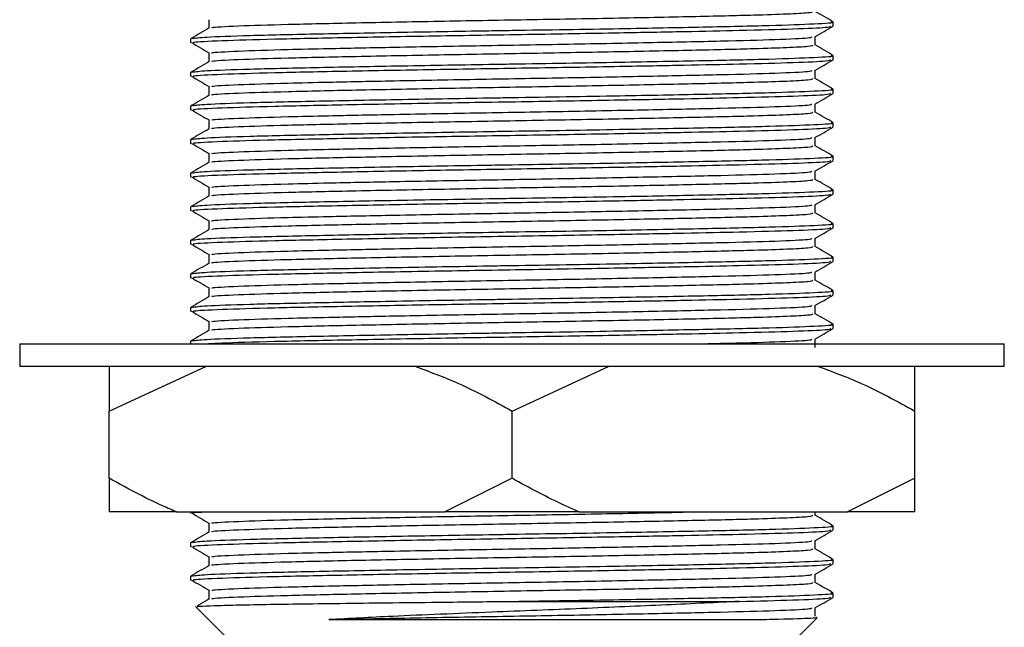
# Model space of a CAD drawing. Units: millimetres. Extents: x 5 to 995, y 5 to 995.
# Drawn here: x 499 to 514, y 547 to 556 of the extents above; entities that cross this region are included whole.
import ezdxf

# ---------------------------------------------------------------- set-up
doc = ezdxf.new("R2010")
doc.units = ezdxf.units.MM

msp = doc.modelspace()

# ---------------------------------------------------------------- linework, layer by layer
at = {"color": 7, "linetype": 'Continuous', "lineweight": 25}
for p, q in [((501.666, 555.804), (501.666, 555.681)), ((510.968, 555.712), (510.968, 555.774)), ((501.395, 555.524), (501.395, 555.462)), ((501.413, 555.524), (501.397, 555.526)), ((510.698, 555.43), (510.698, 555.554)), ((501.666, 555.304), (501.666, 555.181)), ((510.968, 555.212), (510.968, 555.274)), ((501.395, 555.024), (501.395, 554.962)), ((501.413, 555.024), (501.397, 555.026)), ((510.698, 554.93), (510.698, 555.054)), ((501.666, 554.804), (501.666, 554.681)), ((510.968, 554.712), (510.968, 554.774)), ((510.698, 554.43), (510.698, 554.554)), ((501.395, 554.524), (501.395, 554.462)), ((501.413, 554.524), (501.397, 554.526)), ((501.666, 554.304), (501.666, 554.181)), ((510.968, 554.212), (510.968, 554.274)), ((501.395, 554.024), (501.395, 553.962)), ((501.413, 554.024), (501.397, 554.026)), ((510.698, 553.93), (510.698, 554.054)), ((501.666, 553.804), (501.666, 553.681)), ((510.968, 553.712), (510.968, 553.774)), ((501.395, 553.524), (501.395, 553.462)), ((501.413, 553.524), (501.397, 553.526)), ((510.698, 553.43), (510.698, 553.554)), ((501.666, 553.304), (501.666, 553.181)), ((510.968, 553.212), (510.968, 553.274)), ((501.395, 553.024), (501.395, 552.962)), ((501.413, 553.024), (501.397, 553.026)), ((510.698, 552.93), (510.698, 553.054)), ((501.666, 552.804), (501.666, 552.681)), ((510.968, 552.712), (510.968, 552.774)), ((501.395, 552.524), (501.395, 552.462)), ((501.413, 552.524), (501.397, 552.526)), ((510.698, 552.43), (510.698, 552.554)), ((501.666, 552.304), (501.666, 552.181)), ((510.968, 552.212), (510.968, 552.274)), ((510.698, 551.93), (510.698, 552.054)), ((501.395, 552.024), (501.395, 551.962)), ((501.413, 552.024), (501.397, 552.026)), ((501.666, 551.804), (501.666, 551.681)), ((510.968, 551.712), (510.968, 551.774)), ((501.395, 551.524), (501.395, 551.462)), ((501.413, 551.524), (501.397, 551.526)), ((510.698, 551.43), (510.698, 551.554)), ((501.666, 551.304), (501.666, 551.181)), ((510.968, 551.212), (510.968, 551.274)), ((510.698, 550.93), (510.698, 551.054)), ((498.848, 550.982), (498.848, 550.649)), ((498.848, 550.982), (513.515, 550.982)), ((501.395, 551.024), (501.395, 550.982)), ((501.413, 551.024), (501.397, 551.026)), ((513.515, 550.649), (513.515, 550.982)), ((498.848, 550.649), (513.515, 550.649)), ((500.181, 549.982), (501.631, 550.649)), ((500.181, 550.649), (500.181, 549.982)), ((506.182, 549.982), (507.631, 550.649)), ((500.181, 548.982), (500.181, 549.982)), ((506.182, 548.982), (506.182, 549.982)), ((512.182, 548.982), (512.182, 549.982)), ((506.182, 548.982), (505.179, 548.482)), ((512.182, 548.982), (511.18, 548.482)), ((512.182, 548.482), (512.182, 548.982)), ((501.184, 548.482), (500.181, 548.482)), ((501.184, 548.482), (505.179, 548.482)), ((501.395, 548.482), (501.395, 548.462)), ((507.184, 548.482), (505.179, 548.482)), ((507.184, 548.482), (511.18, 548.482)), ((510.698, 548.43), (510.698, 548.482)), ((512.182, 548.482), (511.18, 548.482)), ((501.666, 548.304), (501.666, 548.181)), ((510.968, 548.212), (510.968, 548.274)), ((501.395, 548.024), (501.395, 547.962)), ((501.413, 548.024), (501.397, 548.026)), ((510.698, 547.93), (510.698, 548.054)), ((501.666, 547.804), (501.666, 547.681)), ((510.968, 547.712), (510.968, 547.774)), ((501.395, 547.524), (501.395, 547.462)), ((501.413, 547.524), (501.397, 547.526)), ((510.698, 547.43), (510.698, 547.554)), ((501.666, 547.304), (501.666, 547.181)), ((510.968, 547.212), (510.968, 547.274)), ((501.474, 547.07), (501.474, 547.071)), ((501.474, 547.07), (501.895, 546.649)), ((506.182, 547.149), (509.566, 547.149)), ((510.698, 546.93), (510.698, 547.054)), ((509.782, 546.878), (509.782, 546.878)), ((510.468, 546.649), (510.725, 546.906))]:
    msp.add_line(p, q, dxfattribs=at)
for points, knots in [([(501.714, 555.685), (501.711, 555.687), (501.697, 555.697), (502.065, 555.716), (502.793, 555.739), (503.836, 555.762), (505.07, 555.786), (506.404, 555.809), (507.716, 555.832), (508.891, 555.856), (509.752, 555.876), (510.3, 555.895), (510.641, 555.913), (510.657, 555.924), (510.664, 555.93)], [0, 0, 0, 0, 0.029904, 0.125878, 0.221103, 0.315389, 0.411575, 0.50584, 0.60109, 0.696371, 0.789574, 0.858216, 0.927177, 1, 1, 1, 1]), ([(510.967, 555.775), (510.922, 555.802), (510.832, 555.853), (510.742, 555.905), (510.698, 555.931)], [0, 0, 0, 0, 0.501629, 1, 1, 1, 1]), ([(501.42, 555.528), (501.47, 555.535), (501.575, 555.55), (502.227, 555.574), (503.202, 555.596), (504.439, 555.62), (505.483, 555.638), (506.336, 555.652), (506.996, 555.662), (507.982, 555.679), (509.062, 555.7), (510.077, 555.722), (510.723, 555.747), (511.009, 555.764), (510.947, 555.773), (510.938, 555.774)], [0, 0, 0, 0, 0.08619, 0.18218, 0.276033, 0.371816, 0.467236, 0.490726, 0.545655, 0.601642, 0.697555, 0.791389, 0.887271, 0.982532, 1, 1, 1, 1]), ([(501.673, 555.685), (501.628, 555.659), (501.538, 555.607), (501.448, 555.554), (501.403, 555.528)], [0, 0, 0, 0, 0.499995, 1, 1, 1, 1]), ([(501.445, 555.462), (501.436, 555.465), (501.41, 555.477), (501.813, 555.497), (502.591, 555.521), (503.695, 555.543), (505.004, 555.568), (506.418, 555.59), (507.698, 555.612), (508.762, 555.632), (509.668, 555.651), (510.417, 555.671), (510.903, 555.693), (510.924, 555.706), (510.933, 555.712)], [0, 0, 0, 0, 0.047959, 0.142141, 0.235586, 0.328112, 0.422501, 0.515006, 0.608476, 0.679895, 0.749964, 0.838524, 0.928501, 1, 1, 1, 1]), ([(510.694, 555.552), (510.739, 555.578), (510.829, 555.63), (510.92, 555.683), (510.965, 555.709)], [0, 0, 0, 0, 0.4999956, 1, 1, 1, 1]), ([(501.406, 555.467), (501.451, 555.441), (501.541, 555.389), (501.631, 555.336), (501.676, 555.31)], [0, 0, 0, 0, 0.500001, 1, 1, 1, 1]), ([(501.714, 555.185), (501.711, 555.187), (501.697, 555.197), (502.065, 555.216), (502.793, 555.239), (503.836, 555.262), (505.07, 555.286), (506.404, 555.309), (507.716, 555.332), (508.891, 555.356), (509.752, 555.376), (510.3, 555.395), (510.641, 555.413), (510.657, 555.424), (510.664, 555.43)], [0, 0, 0, 0, 0.029904, 0.125878, 0.221103, 0.315389, 0.411575, 0.50584, 0.60109, 0.696371, 0.789574, 0.858216, 0.927177, 1, 1, 1, 1]), ([(501.714, 555.311), (501.712, 555.313), (501.699, 555.322), (502.066, 555.341), (502.703, 555.362), (503.496, 555.38), (504.422, 555.399), (505.622, 555.421), (506.962, 555.443), (508.233, 555.468), (509.333, 555.491), (510.149, 555.513), (510.619, 555.535), (510.641, 555.547), (510.65, 555.552)], [0, 0, 0, 0, 0.027639, 0.125146, 0.221891, 0.282084, 0.358654, 0.456, 0.551406, 0.64899, 0.745549, 0.841505, 0.939217, 1, 1, 1, 1]), ([(510.967, 555.275), (510.922, 555.302), (510.832, 555.353), (510.742, 555.405), (510.698, 555.431)], [0, 0, 0, 0, 0.501629, 1, 1, 1, 1]), ([(501.673, 555.185), (501.628, 555.159), (501.538, 555.107), (501.448, 555.054), (501.403, 555.028)], [0, 0, 0, 0, 0.499995, 1, 1, 1, 1]), ([(501.42, 555.028), (501.47, 555.035), (501.575, 555.05), (502.227, 555.074), (503.202, 555.096), (504.439, 555.12), (505.483, 555.138), (506.336, 555.152), (506.996, 555.162), (507.982, 555.179), (509.062, 555.2), (510.077, 555.222), (510.723, 555.247), (511.009, 555.264), (510.947, 555.273), (510.938, 555.274)], [0, 0, 0, 0, 0.08619, 0.18218, 0.276033, 0.371816, 0.467236, 0.490726, 0.545655, 0.601642, 0.697555, 0.791389, 0.887271, 0.982532, 1, 1, 1, 1]), ([(501.445, 554.962), (501.436, 554.965), (501.41, 554.977), (501.813, 554.997), (502.591, 555.021), (503.695, 555.043), (505.004, 555.068), (506.418, 555.09), (507.698, 555.112), (508.762, 555.132), (509.668, 555.151), (510.417, 555.171), (510.903, 555.193), (510.924, 555.206), (510.933, 555.212)], [0, 0, 0, 0, 0.0479589, 0.1421408, 0.2355863, 0.3281118, 0.4225011, 0.5150059, 0.6084763, 0.6798952, 0.7499642, 0.8385243, 0.928501, 1, 1, 1, 1]), ([(510.694, 555.052), (510.739, 555.078), (510.829, 555.13), (510.92, 555.183), (510.965, 555.209)], [0, 0, 0, 0, 0.499996, 1, 1, 1, 1]), ([(501.714, 554.811), (501.712, 554.813), (501.699, 554.822), (502.066, 554.841), (502.703, 554.862), (503.496, 554.88), (504.422, 554.899), (505.622, 554.921), (506.962, 554.943), (508.233, 554.968), (509.333, 554.991), (510.149, 555.013), (510.619, 555.035), (510.641, 555.047), (510.65, 555.052)], [0, 0, 0, 0, 0.027639, 0.125146, 0.221891, 0.282084, 0.358654, 0.456, 0.551406, 0.64899, 0.745549, 0.841505, 0.939217, 1, 1, 1, 1]), ([(501.406, 554.967), (501.451, 554.941), (501.541, 554.889), (501.631, 554.836), (501.676, 554.81)], [0, 0, 0, 0, 0.500001, 1, 1, 1, 1]), ([(501.714, 554.685), (501.711, 554.687), (501.697, 554.697), (502.065, 554.716), (502.793, 554.739), (503.836, 554.762), (505.07, 554.786), (506.404, 554.809), (507.716, 554.832), (508.891, 554.856), (509.752, 554.876), (510.3, 554.895), (510.641, 554.913), (510.657, 554.924), (510.664, 554.93)], [0, 0, 0, 0, 0.029904, 0.125878, 0.221103, 0.315389, 0.411575, 0.50584, 0.60109, 0.696371, 0.789574, 0.858216, 0.927177, 1, 1, 1, 1]), ([(510.967, 554.775), (510.922, 554.802), (510.832, 554.853), (510.742, 554.905), (510.698, 554.931)], [0, 0, 0, 0, 0.501629, 1, 1, 1, 1]), ([(501.42, 554.528), (501.47, 554.535), (501.575, 554.55), (502.227, 554.574), (503.202, 554.596), (504.439, 554.62), (505.483, 554.638), (506.336, 554.652), (506.996, 554.662), (507.982, 554.679), (509.062, 554.7), (510.077, 554.722), (510.723, 554.747), (511.009, 554.764), (510.947, 554.773), (510.938, 554.774)], [0, 0, 0, 0, 0.08619, 0.18218, 0.276033, 0.371816, 0.467236, 0.490726, 0.545655, 0.601642, 0.697555, 0.791389, 0.887271, 0.982532, 1, 1, 1, 1]), ([(501.445, 554.462), (501.436, 554.465), (501.41, 554.477), (501.813, 554.497), (502.591, 554.521), (503.695, 554.543), (505.004, 554.568), (506.418, 554.59), (507.698, 554.612), (508.762, 554.632), (509.668, 554.651), (510.417, 554.671), (510.903, 554.693), (510.924, 554.706), (510.933, 554.712)], [0, 0, 0, 0, 0.0479589, 0.1421408, 0.2355863, 0.3281118, 0.4225011, 0.5150059, 0.6084763, 0.6798952, 0.7499642, 0.8385243, 0.928501, 1, 1, 1, 1]), ([(510.694, 554.552), (510.739, 554.578), (510.829, 554.63), (510.92, 554.683), (510.965, 554.709)], [0, 0, 0, 0, 0.4999956, 1, 1, 1, 1]), ([(501.673, 554.685), (501.628, 554.659), (501.538, 554.607), (501.448, 554.554), (501.403, 554.528)], [0, 0, 0, 0, 0.499995, 1, 1, 1, 1]), ([(501.714, 554.311), (501.712, 554.313), (501.699, 554.322), (502.066, 554.341), (502.703, 554.362), (503.496, 554.38), (504.422, 554.399), (505.622, 554.421), (506.962, 554.443), (508.233, 554.468), (509.333, 554.491), (510.149, 554.513), (510.619, 554.535), (510.641, 554.547), (510.65, 554.552)], [0, 0, 0, 0, 0.027639, 0.125146, 0.221891, 0.282084, 0.358654, 0.456, 0.551406, 0.64899, 0.745549, 0.841505, 0.939217, 1, 1, 1, 1]), ([(501.406, 554.467), (501.451, 554.441), (501.541, 554.389), (501.631, 554.336), (501.676, 554.31)], [0, 0, 0, 0, 0.500001, 1, 1, 1, 1]), ([(501.714, 554.185), (501.711, 554.187), (501.697, 554.197), (502.065, 554.216), (502.793, 554.239), (503.836, 554.262), (505.07, 554.286), (506.404, 554.309), (507.716, 554.332), (508.891, 554.356), (509.752, 554.376), (510.3, 554.395), (510.641, 554.413), (510.657, 554.424), (510.664, 554.43)], [0, 0, 0, 0, 0.029904, 0.125878, 0.221103, 0.315389, 0.411575, 0.50584, 0.60109, 0.696371, 0.789574, 0.858216, 0.927177, 1, 1, 1, 1]), ([(510.967, 554.275), (510.922, 554.302), (510.832, 554.353), (510.742, 554.405), (510.698, 554.431)], [0, 0, 0, 0, 0.501629, 1, 1, 1, 1]), ([(501.42, 554.028), (501.47, 554.035), (501.575, 554.05), (502.227, 554.074), (503.202, 554.096), (504.439, 554.12), (505.483, 554.138), (506.336, 554.152), (506.996, 554.162), (507.982, 554.179), (509.062, 554.2), (510.077, 554.222), (510.723, 554.247), (511.009, 554.264), (510.947, 554.273), (510.938, 554.274)], [0, 0, 0, 0, 0.08619, 0.18218, 0.276033, 0.371816, 0.467236, 0.490726, 0.545655, 0.601642, 0.697555, 0.791389, 0.887271, 0.982532, 1, 1, 1, 1]), ([(501.673, 554.185), (501.628, 554.159), (501.538, 554.107), (501.448, 554.054), (501.403, 554.028)], [0, 0, 0, 0, 0.499995, 1, 1, 1, 1]), ([(501.445, 553.962), (501.436, 553.965), (501.41, 553.977), (501.813, 553.997), (502.591, 554.021), (503.695, 554.043), (505.004, 554.068), (506.418, 554.09), (507.698, 554.112), (508.762, 554.132), (509.668, 554.151), (510.417, 554.171), (510.903, 554.193), (510.924, 554.206), (510.933, 554.212)], [0, 0, 0, 0, 0.047959, 0.142141, 0.235586, 0.328112, 0.422501, 0.515006, 0.608476, 0.679895, 0.749964, 0.838524, 0.928501, 1, 1, 1, 1]), ([(510.694, 554.052), (510.739, 554.078), (510.829, 554.13), (510.92, 554.183), (510.965, 554.209)], [0, 0, 0, 0, 0.499996, 1, 1, 1, 1]), ([(501.406, 553.967), (501.451, 553.941), (501.541, 553.889), (501.631, 553.836), (501.676, 553.81)], [0, 0, 0, 0, 0.500001, 1, 1, 1, 1]), ([(501.714, 553.811), (501.712, 553.813), (501.699, 553.822), (502.066, 553.841), (502.703, 553.862), (503.496, 553.88), (504.422, 553.899), (505.622, 553.921), (506.962, 553.943), (508.233, 553.968), (509.333, 553.991), (510.149, 554.013), (510.619, 554.035), (510.641, 554.047), (510.65, 554.052)], [0, 0, 0, 0, 0.027639, 0.125146, 0.221891, 0.282084, 0.358654, 0.456, 0.551406, 0.64899, 0.745549, 0.841505, 0.939217, 1, 1, 1, 1]), ([(501.714, 553.685), (501.711, 553.687), (501.697, 553.697), (502.065, 553.716), (502.793, 553.739), (503.836, 553.762), (505.07, 553.786), (506.404, 553.809), (507.716, 553.832), (508.891, 553.856), (509.752, 553.876), (510.3, 553.895), (510.641, 553.913), (510.657, 553.924), (510.664, 553.93)], [0, 0, 0, 0, 0.029904, 0.125878, 0.221103, 0.315389, 0.411575, 0.50584, 0.60109, 0.696371, 0.789574, 0.858216, 0.927177, 1, 1, 1, 1]), ([(510.967, 553.775), (510.922, 553.802), (510.832, 553.853), (510.742, 553.905), (510.698, 553.931)], [0, 0, 0, 0, 0.5016289, 1, 1, 1, 1]), ([(501.673, 553.685), (501.628, 553.659), (501.538, 553.607), (501.448, 553.554), (501.403, 553.528)], [0, 0, 0, 0, 0.499995, 1, 1, 1, 1]), ([(501.42, 553.528), (501.47, 553.535), (501.575, 553.55), (502.227, 553.574), (503.202, 553.596), (504.439, 553.62), (505.483, 553.638), (506.336, 553.652), (506.996, 553.662), (507.982, 553.679), (509.062, 553.7), (510.077, 553.722), (510.723, 553.747), (511.009, 553.764), (510.947, 553.773), (510.938, 553.774)], [0, 0, 0, 0, 0.08619, 0.18218, 0.276033, 0.371816, 0.467236, 0.490726, 0.545655, 0.601642, 0.697555, 0.791389, 0.887271, 0.982532, 1, 1, 1, 1]), ([(501.445, 553.462), (501.436, 553.465), (501.41, 553.477), (501.813, 553.497), (502.591, 553.521), (503.695, 553.543), (505.004, 553.568), (506.418, 553.59), (507.698, 553.612), (508.762, 553.632), (509.668, 553.651), (510.417, 553.671), (510.903, 553.693), (510.924, 553.706), (510.933, 553.712)], [0, 0, 0, 0, 0.047959, 0.142141, 0.235586, 0.328112, 0.422501, 0.515006, 0.608476, 0.679895, 0.749964, 0.838524, 0.928501, 1, 1, 1, 1]), ([(510.694, 553.552), (510.739, 553.578), (510.829, 553.63), (510.92, 553.683), (510.965, 553.709)], [0, 0, 0, 0, 0.4999956, 1, 1, 1, 1]), ([(501.714, 553.311), (501.712, 553.313), (501.699, 553.322), (502.066, 553.341), (502.703, 553.362), (503.496, 553.38), (504.422, 553.399), (505.622, 553.421), (506.962, 553.443), (508.233, 553.468), (509.333, 553.491), (510.149, 553.513), (510.619, 553.535), (510.641, 553.547), (510.65, 553.552)], [0, 0, 0, 0, 0.027639, 0.125146, 0.221891, 0.282084, 0.358654, 0.456, 0.551406, 0.64899, 0.745549, 0.841505, 0.939217, 1, 1, 1, 1]), ([(501.406, 553.467), (501.451, 553.441), (501.541, 553.389), (501.631, 553.336), (501.676, 553.31)], [0, 0, 0, 0, 0.500001, 1, 1, 1, 1]), ([(501.714, 553.185), (501.711, 553.187), (501.697, 553.197), (502.065, 553.216), (502.793, 553.239), (503.836, 553.262), (505.07, 553.286), (506.404, 553.309), (507.716, 553.332), (508.891, 553.356), (509.752, 553.376), (510.3, 553.395), (510.641, 553.413), (510.657, 553.424), (510.664, 553.43)], [0, 0, 0, 0, 0.029904, 0.125878, 0.221103, 0.315389, 0.411575, 0.50584, 0.60109, 0.696371, 0.789574, 0.858216, 0.927177, 1, 1, 1, 1]), ([(510.967, 553.275), (510.922, 553.302), (510.832, 553.353), (510.742, 553.405), (510.698, 553.431)], [0, 0, 0, 0, 0.5016289, 1, 1, 1, 1]), ([(501.42, 553.028), (501.47, 553.035), (501.575, 553.05), (502.227, 553.074), (503.202, 553.096), (504.439, 553.12), (505.483, 553.138), (506.336, 553.152), (506.996, 553.162), (507.982, 553.179), (509.062, 553.2), (510.077, 553.222), (510.723, 553.247), (511.009, 553.264), (510.947, 553.273), (510.938, 553.274)], [0, 0, 0, 0, 0.08619, 0.18218, 0.276033, 0.371816, 0.467236, 0.490726, 0.545655, 0.601642, 0.697555, 0.791389, 0.887271, 0.982532, 1, 1, 1, 1]), ([(501.673, 553.185), (501.628, 553.159), (501.538, 553.107), (501.448, 553.054), (501.403, 553.028)], [0, 0, 0, 0, 0.499995, 1, 1, 1, 1]), ([(501.445, 552.962), (501.436, 552.965), (501.41, 552.977), (501.813, 552.997), (502.591, 553.021), (503.695, 553.043), (505.004, 553.068), (506.418, 553.09), (507.698, 553.112), (508.762, 553.132), (509.668, 553.151), (510.417, 553.171), (510.903, 553.193), (510.924, 553.206), (510.933, 553.212)], [0, 0, 0, 0, 0.047959, 0.142141, 0.235586, 0.328112, 0.422501, 0.515006, 0.608476, 0.679895, 0.749964, 0.838524, 0.928501, 1, 1, 1, 1]), ([(510.694, 553.052), (510.739, 553.078), (510.829, 553.13), (510.92, 553.183), (510.965, 553.209)], [0, 0, 0, 0, 0.4999956, 1, 1, 1, 1]), ([(501.406, 552.967), (501.451, 552.941), (501.541, 552.889), (501.631, 552.836), (501.676, 552.81)], [0, 0, 0, 0, 0.500001, 1, 1, 1, 1]), ([(501.714, 552.811), (501.712, 552.813), (501.699, 552.822), (502.066, 552.841), (502.703, 552.862), (503.496, 552.88), (504.422, 552.899), (505.622, 552.921), (506.962, 552.943), (508.233, 552.968), (509.333, 552.991), (510.149, 553.013), (510.619, 553.035), (510.641, 553.047), (510.65, 553.052)], [0, 0, 0, 0, 0.027639, 0.125146, 0.221891, 0.282084, 0.358654, 0.456, 0.551406, 0.64899, 0.745549, 0.841505, 0.939217, 1, 1, 1, 1]), ([(501.714, 552.685), (501.711, 552.687), (501.697, 552.697), (502.065, 552.716), (502.793, 552.739), (503.836, 552.762), (505.07, 552.786), (506.404, 552.809), (507.716, 552.832), (508.891, 552.856), (509.752, 552.876), (510.3, 552.895), (510.641, 552.913), (510.657, 552.924), (510.664, 552.93)], [0, 0, 0, 0, 0.029904, 0.125878, 0.221103, 0.315389, 0.411575, 0.50584, 0.60109, 0.696371, 0.789574, 0.858216, 0.927177, 1, 1, 1, 1]), ([(510.967, 552.775), (510.922, 552.802), (510.832, 552.853), (510.742, 552.905), (510.698, 552.931)], [0, 0, 0, 0, 0.5016289, 1, 1, 1, 1]), ([(501.673, 552.685), (501.628, 552.659), (501.538, 552.607), (501.448, 552.554), (501.403, 552.528)], [0, 0, 0, 0, 0.4999953, 1, 1, 1, 1]), ([(501.42, 552.528), (501.47, 552.535), (501.575, 552.55), (502.227, 552.574), (503.202, 552.596), (504.439, 552.62), (505.483, 552.638), (506.336, 552.652), (506.996, 552.662), (507.982, 552.679), (509.062, 552.7), (510.077, 552.722), (510.723, 552.747), (511.009, 552.764), (510.947, 552.773), (510.938, 552.774)], [0, 0, 0, 0, 0.08619, 0.18218, 0.276033, 0.371816, 0.467236, 0.490726, 0.545655, 0.601642, 0.697555, 0.791389, 0.887271, 0.982532, 1, 1, 1, 1]), ([(501.445, 552.462), (501.436, 552.465), (501.41, 552.477), (501.813, 552.497), (502.591, 552.521), (503.695, 552.543), (505.004, 552.568), (506.418, 552.59), (507.698, 552.612), (508.762, 552.632), (509.668, 552.651), (510.417, 552.671), (510.903, 552.693), (510.924, 552.706), (510.933, 552.712)], [0, 0, 0, 0, 0.047959, 0.142141, 0.235586, 0.328112, 0.422501, 0.515006, 0.608476, 0.679895, 0.749964, 0.838524, 0.928501, 1, 1, 1, 1]), ([(510.694, 552.552), (510.739, 552.578), (510.829, 552.63), (510.92, 552.683), (510.965, 552.709)], [0, 0, 0, 0, 0.4999956, 1, 1, 1, 1]), ([(501.714, 552.311), (501.712, 552.313), (501.699, 552.322), (502.066, 552.341), (502.703, 552.362), (503.496, 552.38), (504.422, 552.399), (505.622, 552.421), (506.962, 552.443), (508.233, 552.468), (509.333, 552.491), (510.149, 552.513), (510.619, 552.535), (510.641, 552.547), (510.65, 552.552)], [0, 0, 0, 0, 0.027639, 0.125146, 0.221891, 0.282084, 0.358654, 0.456, 0.551406, 0.64899, 0.745549, 0.841505, 0.939217, 1, 1, 1, 1]), ([(501.406, 552.467), (501.451, 552.441), (501.541, 552.389), (501.631, 552.336), (501.676, 552.31)], [0, 0, 0, 0, 0.500001, 1, 1, 1, 1]), ([(501.714, 552.185), (501.711, 552.187), (501.697, 552.197), (502.065, 552.216), (502.793, 552.239), (503.836, 552.262), (505.07, 552.286), (506.404, 552.309), (507.716, 552.332), (508.891, 552.356), (509.752, 552.376), (510.3, 552.395), (510.641, 552.413), (510.657, 552.424), (510.664, 552.43)], [0, 0, 0, 0, 0.029904, 0.125878, 0.221103, 0.315389, 0.411575, 0.50584, 0.60109, 0.696371, 0.789574, 0.858216, 0.927177, 1, 1, 1, 1]), ([(510.967, 552.275), (510.922, 552.302), (510.832, 552.353), (510.742, 552.405), (510.698, 552.431)], [0, 0, 0, 0, 0.501629, 1, 1, 1, 1]), ([(501.42, 552.028), (501.47, 552.035), (501.575, 552.05), (502.227, 552.074), (503.202, 552.096), (504.439, 552.12), (505.483, 552.138), (506.336, 552.152), (506.996, 552.162), (507.982, 552.179), (509.062, 552.2), (510.077, 552.222), (510.723, 552.247), (511.009, 552.264), (510.947, 552.273), (510.938, 552.274)], [0, 0, 0, 0, 0.08619, 0.18218, 0.276033, 0.371816, 0.467236, 0.490726, 0.545655, 0.601642, 0.697555, 0.791389, 0.887271, 0.982532, 1, 1, 1, 1]), ([(501.445, 551.962), (501.436, 551.965), (501.41, 551.977), (501.813, 551.997), (502.591, 552.021), (503.695, 552.043), (505.004, 552.068), (506.418, 552.09), (507.698, 552.112), (508.762, 552.132), (509.668, 552.151), (510.417, 552.171), (510.903, 552.193), (510.924, 552.206), (510.933, 552.212)], [0, 0, 0, 0, 0.047959, 0.142141, 0.235586, 0.328112, 0.422501, 0.515006, 0.608476, 0.679895, 0.749964, 0.838524, 0.928501, 1, 1, 1, 1]), ([(510.694, 552.052), (510.739, 552.078), (510.829, 552.13), (510.92, 552.183), (510.965, 552.209)], [0, 0, 0, 0, 0.499996, 1, 1, 1, 1]), ([(501.673, 552.185), (501.628, 552.159), (501.538, 552.107), (501.448, 552.054), (501.403, 552.028)], [0, 0, 0, 0, 0.499995, 1, 1, 1, 1]), ([(501.406, 551.967), (501.451, 551.941), (501.541, 551.889), (501.631, 551.836), (501.676, 551.81)], [0, 0, 0, 0, 0.500001, 1, 1, 1, 1]), ([(501.714, 551.685), (501.711, 551.687), (501.697, 551.697), (502.065, 551.716), (502.793, 551.739), (503.836, 551.762), (505.07, 551.786), (506.404, 551.809), (507.716, 551.832), (508.891, 551.856), (509.752, 551.876), (510.3, 551.895), (510.641, 551.913), (510.657, 551.924), (510.664, 551.93)], [0, 0, 0, 0, 0.029904, 0.125878, 0.221103, 0.315389, 0.411575, 0.50584, 0.60109, 0.696371, 0.789574, 0.858216, 0.927177, 1, 1, 1, 1]), ([(501.714, 551.811), (501.712, 551.813), (501.699, 551.822), (502.066, 551.841), (502.703, 551.862), (503.496, 551.88), (504.422, 551.899), (505.622, 551.921), (506.962, 551.943), (508.233, 551.968), (509.333, 551.991), (510.149, 552.013), (510.619, 552.035), (510.641, 552.047), (510.65, 552.052)], [0, 0, 0, 0, 0.027639, 0.125146, 0.221891, 0.282084, 0.358654, 0.456, 0.551406, 0.64899, 0.745549, 0.841505, 0.939217, 1, 1, 1, 1]), ([(510.967, 551.775), (510.922, 551.802), (510.832, 551.853), (510.742, 551.905), (510.698, 551.931)], [0, 0, 0, 0, 0.501629, 1, 1, 1, 1]), ([(501.42, 551.528), (501.47, 551.535), (501.575, 551.55), (502.227, 551.574), (503.202, 551.596), (504.439, 551.62), (505.483, 551.638), (506.336, 551.652), (506.996, 551.662), (507.982, 551.679), (509.062, 551.7), (510.077, 551.722), (510.723, 551.747), (511.009, 551.764), (510.947, 551.773), (510.938, 551.774)], [0, 0, 0, 0, 0.08619, 0.18218, 0.276033, 0.371816, 0.467236, 0.490726, 0.545655, 0.601642, 0.697555, 0.791389, 0.887271, 0.982532, 1, 1, 1, 1]), ([(501.673, 551.685), (501.628, 551.659), (501.538, 551.607), (501.448, 551.554), (501.403, 551.528)], [0, 0, 0, 0, 0.499995, 1, 1, 1, 1]), ([(501.445, 551.462), (501.436, 551.465), (501.41, 551.477), (501.813, 551.497), (502.591, 551.521), (503.695, 551.543), (505.004, 551.568), (506.418, 551.59), (507.698, 551.612), (508.762, 551.632), (509.668, 551.651), (510.417, 551.671), (510.903, 551.693), (510.924, 551.706), (510.933, 551.712)], [0, 0, 0, 0, 0.047959, 0.142141, 0.235586, 0.328112, 0.422501, 0.515006, 0.608476, 0.679895, 0.749964, 0.838524, 0.928501, 1, 1, 1, 1]), ([(510.694, 551.552), (510.739, 551.578), (510.829, 551.63), (510.92, 551.683), (510.965, 551.709)], [0, 0, 0, 0, 0.4999956, 1, 1, 1, 1]), ([(501.406, 551.467), (501.451, 551.441), (501.541, 551.389), (501.631, 551.336), (501.676, 551.31)], [0, 0, 0, 0, 0.500001, 1, 1, 1, 1]), ([(501.714, 551.311), (501.712, 551.313), (501.699, 551.322), (502.066, 551.341), (502.703, 551.362), (503.496, 551.38), (504.422, 551.399), (505.622, 551.421), (506.962, 551.443), (508.233, 551.468), (509.333, 551.491), (510.149, 551.513), (510.619, 551.535), (510.641, 551.547), (510.65, 551.552)], [0, 0, 0, 0, 0.027639, 0.125146, 0.221891, 0.282084, 0.358654, 0.456, 0.551406, 0.64899, 0.745549, 0.841505, 0.939217, 1, 1, 1, 1]), ([(501.714, 551.185), (501.711, 551.187), (501.697, 551.197), (502.065, 551.216), (502.793, 551.239), (503.836, 551.262), (505.07, 551.286), (506.404, 551.309), (507.716, 551.332), (508.891, 551.356), (509.752, 551.376), (510.3, 551.395), (510.641, 551.413), (510.657, 551.424), (510.664, 551.43)], [0, 0, 0, 0, 0.029904, 0.125878, 0.221103, 0.315389, 0.411575, 0.50584, 0.60109, 0.696371, 0.789574, 0.858216, 0.927177, 1, 1, 1, 1]), ([(510.967, 551.275), (510.922, 551.302), (510.832, 551.353), (510.742, 551.405), (510.698, 551.431)], [0, 0, 0, 0, 0.501629, 1, 1, 1, 1]), ([(501.673, 551.185), (501.628, 551.159), (501.538, 551.107), (501.448, 551.054), (501.403, 551.028)], [0, 0, 0, 0, 0.499995, 1, 1, 1, 1]), ([(501.42, 551.028), (501.47, 551.035), (501.575, 551.05), (502.227, 551.074), (503.202, 551.096), (504.439, 551.12), (505.483, 551.138), (506.336, 551.152), (506.996, 551.162), (507.982, 551.179), (509.062, 551.2), (510.077, 551.222), (510.723, 551.247), (511.009, 551.264), (510.947, 551.273), (510.938, 551.274)], [0, 0, 0, 0, 0.08619, 0.18218, 0.276033, 0.371816, 0.467236, 0.490726, 0.545655, 0.601642, 0.697555, 0.791389, 0.887271, 0.982532, 1, 1, 1, 1]), ([(501.608, 550.982), (501.68, 550.987), (501.869, 551), (502.605, 551.021), (503.691, 551.043), (505.005, 551.068), (506.417, 551.09), (507.699, 551.112), (508.762, 551.132), (509.668, 551.151), (510.417, 551.171), (510.903, 551.193), (510.924, 551.206), (510.933, 551.212)], [0, 0, 0, 0, 0.063559, 0.165565, 0.266566, 0.369601, 0.470579, 0.572612, 0.650573, 0.72706, 0.823733, 0.921952, 1, 1, 1, 1]), ([(510.694, 551.052), (510.739, 551.078), (510.829, 551.13), (510.92, 551.183), (510.965, 551.209)], [0, 0, 0, 0, 0.499996, 1, 1, 1, 1]), ([(508.899, 550.982), (509.032, 550.985), (509.533, 550.996), (510.139, 551.013), (510.62, 551.035), (510.642, 551.047), (510.65, 551.052)], [0, 0, 0, 0, 0.120065, 0.451896, 0.789803, 1, 1, 1, 1]), ([(504.732, 550.649), (504.951, 550.569), (505.448, 550.388), (505.918, 550.128), (506.182, 549.982)], [0, 0, 0, 0, 0.440096, 1, 1, 1, 1]), ([(510.733, 550.649), (510.951, 550.569), (511.448, 550.388), (511.918, 550.128), (512.182, 549.982)], [0, 0, 0, 0, 0.440096, 1, 1, 1, 1]), ([(512.182, 549.982), (512.182, 550.035), (512.182, 550.301), (512.182, 550.494), (512.182, 550.649)], [0, 0, 0, 0, 0.199119, 1, 1, 1, 1]), ([(501.184, 548.482), (501.113, 548.512), (500.772, 548.657), (500.443, 548.839), (500.181, 548.982)], [0, 0, 0, 0, 0.205972, 1, 1, 1, 1]), ([(500.181, 548.982), (500.181, 548.928), (500.181, 548.742), (500.181, 548.59), (500.181, 548.482)], [0, 0, 0, 0, 0.294348, 1, 1, 1, 1]), ([(507.184, 548.482), (507.113, 548.512), (506.772, 548.657), (506.443, 548.839), (506.182, 548.982)], [0, 0, 0, 0, 0.205972, 1, 1, 1, 1]), ([(501.406, 548.467), (501.451, 548.441), (501.541, 548.389), (501.631, 548.336), (501.676, 548.31)], [0, 0, 0, 0, 0.500001, 1, 1, 1, 1]), ([(501.445, 548.462), (501.427, 548.465), (501.395, 548.472), (501.544, 548.479), (501.608, 548.482)], [0, 0, 0, 0, 0.571516, 1, 1, 1, 1]), ([(501.714, 548.185), (501.711, 548.187), (501.697, 548.197), (502.065, 548.216), (502.793, 548.239), (503.836, 548.262), (505.07, 548.286), (506.404, 548.309), (507.716, 548.332), (508.891, 548.356), (509.752, 548.376), (510.3, 548.395), (510.641, 548.413), (510.657, 548.424), (510.664, 548.43)], [0, 0, 0, 0, 0.029904, 0.125878, 0.221103, 0.315389, 0.411575, 0.50584, 0.60109, 0.696371, 0.789574, 0.858216, 0.927177, 1, 1, 1, 1]), ([(501.714, 548.311), (501.712, 548.313), (501.699, 548.322), (502.066, 548.341), (502.703, 548.362), (503.496, 548.38), (504.421, 548.399), (505.624, 548.421), (506.956, 548.443), (508.1, 548.465), (508.676, 548.477), (508.899, 548.482)], [0, 0, 0, 0, 0.0388825, 0.1760567, 0.3121582, 0.3968373, 0.5045563, 0.6415036, 0.7757218, 0.9130032, 1, 1, 1, 1]), ([(510.967, 548.275), (510.922, 548.302), (510.832, 548.353), (510.742, 548.405), (510.698, 548.431)], [0, 0, 0, 0, 0.501629, 1, 1, 1, 1]), ([(501.42, 548.028), (501.47, 548.035), (501.575, 548.05), (502.227, 548.074), (503.202, 548.096), (504.439, 548.12), (505.483, 548.138), (506.336, 548.152), (506.996, 548.162), (507.982, 548.179), (509.062, 548.2), (510.077, 548.222), (510.723, 548.247), (511.009, 548.264), (510.947, 548.273), (510.938, 548.274)], [0, 0, 0, 0, 0.08619, 0.18218, 0.276033, 0.371816, 0.467236, 0.490726, 0.545655, 0.601642, 0.697555, 0.791389, 0.887271, 0.982532, 1, 1, 1, 1]), ([(501.673, 548.185), (501.628, 548.159), (501.538, 548.107), (501.448, 548.054), (501.403, 548.028)], [0, 0, 0, 0, 0.499995, 1, 1, 1, 1]), ([(501.445, 547.962), (501.436, 547.965), (501.41, 547.977), (501.813, 547.997), (502.591, 548.021), (503.695, 548.043), (505.004, 548.068), (506.418, 548.09), (507.698, 548.112), (508.762, 548.132), (509.668, 548.151), (510.417, 548.171), (510.903, 548.193), (510.924, 548.206), (510.933, 548.212)], [0, 0, 0, 0, 0.047959, 0.142141, 0.235586, 0.328112, 0.422501, 0.515006, 0.608476, 0.679895, 0.749964, 0.838524, 0.928501, 1, 1, 1, 1]), ([(510.694, 548.052), (510.739, 548.078), (510.829, 548.13), (510.92, 548.183), (510.965, 548.209)], [0, 0, 0, 0, 0.499996, 1, 1, 1, 1]), ([(501.406, 547.967), (501.451, 547.941), (501.541, 547.889), (501.631, 547.836), (501.676, 547.81)], [0, 0, 0, 0, 0.500001, 1, 1, 1, 1]), ([(501.714, 547.811), (501.712, 547.813), (501.699, 547.822), (502.066, 547.841), (502.703, 547.862), (503.496, 547.88), (504.422, 547.899), (505.622, 547.921), (506.962, 547.943), (508.233, 547.968), (509.333, 547.991), (510.149, 548.013), (510.619, 548.035), (510.641, 548.047), (510.65, 548.052)], [0, 0, 0, 0, 0.0276388, 0.1251464, 0.2218914, 0.2820838, 0.3586537, 0.456, 0.5514062, 0.64899, 0.7455491, 0.8415048, 0.9392175, 1, 1, 1, 1]), ([(501.714, 547.685), (501.711, 547.687), (501.697, 547.697), (502.065, 547.716), (502.793, 547.739), (503.836, 547.762), (505.07, 547.786), (506.404, 547.809), (507.716, 547.832), (508.891, 547.856), (509.752, 547.876), (510.3, 547.895), (510.641, 547.913), (510.657, 547.924), (510.664, 547.93)], [0, 0, 0, 0, 0.029904, 0.125878, 0.221103, 0.315389, 0.411575, 0.50584, 0.60109, 0.696371, 0.789574, 0.858216, 0.927177, 1, 1, 1, 1]), ([(510.967, 547.775), (510.922, 547.802), (510.832, 547.853), (510.742, 547.905), (510.698, 547.931)], [0, 0, 0, 0, 0.501629, 1, 1, 1, 1]), ([(501.673, 547.685), (501.628, 547.659), (501.538, 547.607), (501.448, 547.554), (501.403, 547.528)], [0, 0, 0, 0, 0.4999953, 1, 1, 1, 1]), ([(501.42, 547.528), (501.47, 547.535), (501.575, 547.55), (502.227, 547.574), (503.202, 547.596), (504.439, 547.62), (505.483, 547.638), (506.336, 547.652), (506.996, 547.662), (507.982, 547.679), (509.062, 547.7), (510.077, 547.722), (510.723, 547.747), (511.009, 547.764), (510.947, 547.773), (510.938, 547.774)], [0, 0, 0, 0, 0.08619, 0.18218, 0.276033, 0.371816, 0.467236, 0.490726, 0.545655, 0.601642, 0.697555, 0.791389, 0.887271, 0.982532, 1, 1, 1, 1]), ([(501.445, 547.462), (501.436, 547.465), (501.41, 547.477), (501.813, 547.497), (502.591, 547.521), (503.695, 547.543), (505.004, 547.568), (506.418, 547.59), (507.698, 547.612), (508.762, 547.632), (509.668, 547.651), (510.417, 547.671), (510.903, 547.693), (510.924, 547.706), (510.933, 547.712)], [0, 0, 0, 0, 0.047959, 0.142141, 0.235586, 0.328112, 0.422501, 0.515006, 0.608476, 0.679895, 0.749964, 0.838524, 0.928501, 1, 1, 1, 1]), ([(510.694, 547.552), (510.739, 547.578), (510.829, 547.63), (510.92, 547.683), (510.965, 547.709)], [0, 0, 0, 0, 0.4999956, 1, 1, 1, 1]), ([(501.714, 547.311), (501.712, 547.313), (501.699, 547.322), (502.066, 547.341), (502.703, 547.362), (503.496, 547.38), (504.422, 547.399), (505.622, 547.421), (506.962, 547.443), (508.233, 547.468), (509.333, 547.491), (510.149, 547.513), (510.619, 547.535), (510.641, 547.547), (510.65, 547.552)], [0, 0, 0, 0, 0.027639, 0.125146, 0.221891, 0.282084, 0.358654, 0.456, 0.551406, 0.64899, 0.745549, 0.841505, 0.939217, 1, 1, 1, 1]), ([(501.406, 547.467), (501.451, 547.441), (501.541, 547.389), (501.631, 547.336), (501.676, 547.31)], [0, 0, 0, 0, 0.500001, 1, 1, 1, 1]), ([(501.714, 547.185), (501.711, 547.187), (501.697, 547.197), (502.065, 547.216), (502.793, 547.239), (503.836, 547.262), (505.07, 547.286), (506.404, 547.309), (507.716, 547.332), (508.891, 547.356), (509.752, 547.376), (510.3, 547.395), (510.641, 547.413), (510.657, 547.424), (510.664, 547.43)], [0, 0, 0, 0, 0.0299039, 0.1258785, 0.2211025, 0.315389, 0.4115749, 0.5058401, 0.6010896, 0.6963705, 0.7895736, 0.8582156, 0.9271768, 1, 1, 1, 1]), ([(510.967, 547.275), (510.922, 547.302), (510.832, 547.353), (510.742, 547.405), (510.698, 547.431)], [0, 0, 0, 0, 0.501629, 1, 1, 1, 1]), ([(506.182, 547.149), (506.451, 547.153), (506.996, 547.162), (507.982, 547.179), (509.062, 547.2), (510.076, 547.222), (510.725, 547.247), (511.011, 547.264), (510.943, 547.274), (510.93, 547.276)], [0, 0, 0, 0, 0.106592, 0.215239, 0.401363, 0.583455, 0.769519, 0.954377, 1, 1, 1, 1]), ([(501.673, 547.185), (501.628, 547.159), (501.566, 547.123), (501.505, 547.087), (501.488, 547.078)], [0, 0, 0, 0, 0.730983, 1, 1, 1, 1]), ([(501.491, 547.073), (501.502, 547.075), (501.529, 547.079), (501.725, 547.087), (502.051, 547.096), (502.496, 547.105), (503.05, 547.113), (503.689, 547.121), (504.407, 547.13), (505.239, 547.139), (505.846, 547.146), (506.182, 547.149)], [0, 0, 0, 0, 0.081423, 0.192996, 0.302357, 0.414889, 0.524249, 0.636744, 0.746748, 0.859926, 1, 1, 1, 1]), ([(509.566, 547.149), (509.397, 547.141), (509.06, 547.124), (508.482, 547.097), (507.867, 547.07), (507.003, 547.033), (506.061, 546.997), (505.117, 546.958), (504.276, 546.921), (503.762, 546.894), (503.455, 546.878)], [0, 0, 0, 0, 0.09983, 0.199661, 0.299491, 0.399321, 0.600537, 0.717208, 0.831003, 1, 1, 1, 1]), ([(509.566, 547.149), (509.852, 547.156), (510.429, 547.171), (510.901, 547.193), (510.923, 547.206), (510.933, 547.212)], [0, 0, 0, 0, 0.35419, 0.714045, 1, 1, 1, 1]), ([(510.694, 547.052), (510.739, 547.078), (510.829, 547.13), (510.92, 547.183), (510.965, 547.209)], [0, 0, 0, 0, 0.4999956, 1, 1, 1, 1]), ([(503.455, 546.878), (503.748, 546.885), (504.413, 546.899), (505.625, 546.921), (506.962, 546.943), (508.233, 546.968), (509.333, 546.991), (510.149, 547.013), (510.619, 547.035), (510.641, 547.047), (510.65, 547.052)], [0, 0, 0, 0, 0.106656, 0.242251, 0.375145, 0.511071, 0.64557, 0.779229, 0.915335, 1, 1, 1, 1]), ([(503.455, 546.878), (503.523, 546.878), (503.657, 546.878), (503.869, 546.878), (504.087, 546.878), (504.312, 546.878), (504.543, 546.878), (504.778, 546.878), (505.018, 546.878), (505.262, 546.878), (505.508, 546.878), (505.756, 546.878), (506.006, 546.878), (506.256, 546.878), (506.506, 546.878), (506.755, 546.878), (507.002, 546.878), (507.247, 546.878), (507.489, 546.878), (507.726, 546.878), (507.959, 546.878), (508.186, 546.878), (508.407, 546.878), (508.621, 546.878), (508.828, 546.878), (509.027, 546.878), (509.217, 546.878), (509.397, 546.878), (509.589, 546.878), (509.711, 546.878), (509.782, 546.878)], [0, 0, 0, 0, 0.035261, 0.070521, 0.105782, 0.141043, 0.176303, 0.211564, 0.246825, 0.282086, 0.317346, 0.352607, 0.387868, 0.423128, 0.458389, 0.49365, 0.52891, 0.564171, 0.599432, 0.634692, 0.669953, 0.705214, 0.740475, 0.775735, 0.810996, 0.846257, 0.881517, 0.916778, 0.952039, 1, 1, 1, 1]), ([(509.782, 546.878), (509.91, 546.881), (510.299, 546.888), (510.608, 546.899), (510.738, 546.907), (510.722, 546.911), (510.719, 546.911)], [0, 0, 0, 0, 0.227127, 0.685214, 0.941825, 1, 1, 1, 1])]:
    msp.add_open_spline(points, degree=3, knots=knots, dxfattribs=at)

doc.saveas('drawing.dxf')
